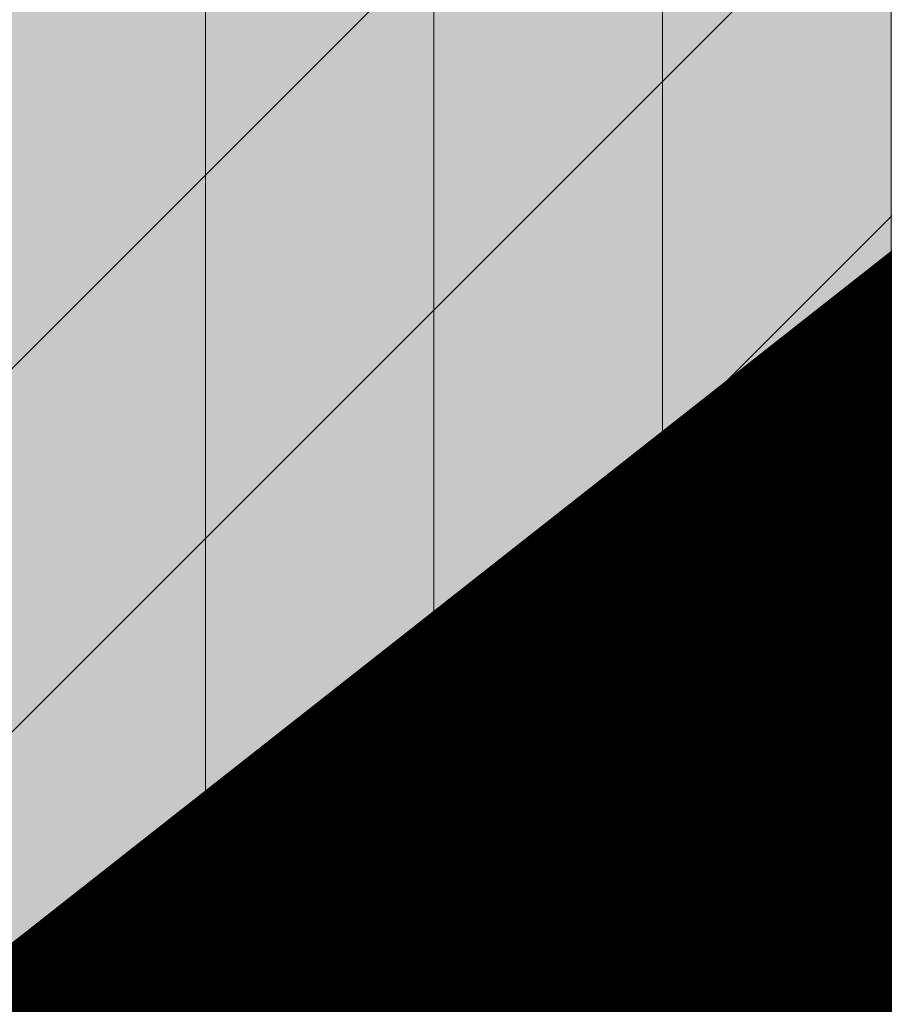
# Model space of a CAD drawing. Units: millimetres. Extents: x 545549 to 1093221, y 6583405 to 13168591.
# Drawn here: x 546638 to 546640, y 6584249 to 6584252 of the extents above; entities that cross this region are included whole.
import ezdxf

# ---------------------------------------------------------------- set-up
doc = ezdxf.new("R2010")
doc.units = ezdxf.units.MM
doc.header["$LTSCALE"] = 0.5
doc.linetypes.add('CENTER', pattern=[50.800000000000004, 31.75, -6.35, 6.35, -6.35])
doc.linetypes.add('KRAAVIPERV', pattern=[0.02, 0.01, 0.01])
doc.layers.add('00 planeeritav krundi piir', color=1, linetype='Continuous', lineweight=25, true_color=0xff0000)
for name, color, linetype, lineweight in [('DKAEV', 7, 'Continuous', 0), ('GTRASS', 250, 'Continuous', 0), ('OPT-DP-ala', 129, 'CENTER', 9), ('OPT-halj-muru-tugipl', 61, 'Continuous', 0), ('OPT-kinnistu piir', 19, 'Continuous', 0), ('OPT-kontakt-tootmismaa', 191, 'Continuous', 5), ('OPT-veekaitsevööndid', 152, 'Continuous', 5), ('plan.PIIR', 1, 'Continuous', 9), ('VEEKOGU', 5, 'Continuous', 0)]:
    doc.layers.add(name, color=color, linetype=linetype, lineweight=lineweight)
doc.layers.add('OPT-asf-uus', color=253, linetype='Continuous')
doc.layers.add('OPT-olemas-vesi', color=7, linetype='Continuous', true_color=0xb2faf2)

# ---------------------------------------------------------------- blocks, each defined once
blk = doc.blocks.new('topo')
at = {"layer": 'OPT-kinnistu piir', "const_width": 0.4}
blk.add_lwpolyline([(546532.62, 6584234.01), (546525.09, 6584190.18), (546523.74, 6584182.29), (546518.95, 6584154.38), (546645.8200000001, 6584254.45), (546612.26, 6584296.93), (546605.98, 6584291.97)], close=True, dxfattribs=at)
blk.add_lwpolyline([(546654.8953373838, 6584261.569541615), (546486.2848883022, 6584128.584143616)], dxfattribs=at)
at = {"layer": 'VEEKOGU', "linetype": 'KRAAVIPERV', "lineweight": 13, "ltscale": 0.8}
blk.add_lwpolyline([(546653.9800793591, 6584260.547531205), (546634.1810000915, 6584245.211999875), (546622.894000061, 6584235.974000062), (546611.6129999696, 6584226.889999999), (546599.2610000916, 6584217.85700003), (546584.131999878, 6584205.671000092), (546571.81, 6584195.805000151), (546546.8389999083, 6584176.219999998), (546534.7229999695, 6584167.56100009), (546522.394000061, 6584157.331000093)], dxfattribs=at)

msp = doc.modelspace()

# ---------------------------------------------------------------- hatches: boundary and pattern name
at = {"layer": 'OPT-asf-uus', "true_color": 0xa8a8a8}
h = msp.add_hatch(color=253, dxfattribs=at)
edge = h.paths.add_edge_path()
edge.add_line((546572.3939550559, 6584221.950653351), (546529.4685345318, 6584188.233955325))
edge.add_line((546529.4685345318, 6584188.233955325), (546525.2650265878, 6584188.957935619))
edge.add_line((546525.2650265878, 6584188.957935619), (546524.3062027682, 6584183.373049096))
edge.add_line((546524.3062027682, 6584183.373049096), (546540.7907277477, 6584180.522530921))
edge.add_line((546540.7907277477, 6584180.522530921), (546640.187499077, 6584258.922743004))
edge.add_line((546640.187499077, 6584258.922743004), (546611.3265, 6584296.5102))
edge.add_line((546611.3265, 6584296.5102), (546606.3817000001, 6584292.971100001))
edge.add_line((546606.3817000001, 6584292.971100001), (546609.719726245, 6584288.557462829))
edge.add_line((546609.719726245, 6584288.557462829), (546595.7620915996, 6584277.528915488))
edge.add_line((546595.7620915996, 6584277.528915488), (546613.8281380646, 6584254.632285681))
edge.add_line((546613.8281380646, 6584254.632285681), (546555.2465255453, 6584208.42544431))
at = {"layer": 'OPT-halj-muru-tugipl', "lineweight": 13}
msp.add_hatch(color=256, dxfattribs=at).paths.add_polyline_path([(546525.09, 6584190.18), (546532.62, 6584234.01), (546612.2614107264, 6584296.928214313), (546645.7837155242, 6584254.421384851), (546518.9703138723, 6584154.498363294), (546523.7985193318, 6584182.242865286)])
at = {"layer": 'OPT-kontakt-tootmismaa'}
h = msp.add_hatch(dxfattribs=at)
h.set_pattern_fill('ANSI31', color=256, scale=0.225, style=0)
h.set_pattern_definition([(45, (0, 0), (-0.5051394068101398, 0.5051394068101399), [])])
h.paths.add_polyline_path([(546532.62, 6584234.01), (546525.09, 6584190.18), (546523.74, 6584182.29), (546518.95, 6584154.38), (546645.8200000001, 6584254.45), (546612.26, 6584296.93), (546605.98, 6584291.97)])
at = {"layer": 'OPT-olemas-vesi'}
msp.add_hatch(color=256, dxfattribs=at).paths.add_polyline_path([(546554.282041327, 6584186.920533437), (546556.7188584585, 6584183.831231125), (546562.9625848874, 6584189.162212601), (546574.1210752287, 6584197.880164931), (546611.6129999696, 6584226.889999999), (546621.6211778783, 6584234.949062849), (546622.894000061, 6584235.974000062), (546629.0004580367, 6584240.923432124), (546637.078747866, 6584247.448300439), (546643.4939633266, 6584252.689420204), (546645.7645622608, 6584254.519720705), (546643.7207649022, 6584257.10719623), (546638.0837271792, 6584252.663238986), (546630.621457464, 6584246.781995977), (546623.2843673704, 6584241.177188607), (546620.11, 6584238.752999971), (546606.401457464, 6584228.321995977), (546597.9912528052, 6584221.750325384), (546596.321457464, 6584220.441995977), (546589.6568947227, 6584215.050587653), (546585.1870000307, 6584211.432999971), (546579.4634306348, 6584206.936553831), (546572.3484891951, 6584201.347043376), (546563.060751879, 6584194.050600675), (546557.4426589271, 6584189.526051298)])
at = {"layer": 'OPT-veekaitsevööndid', "ltscale": 1.5}
h = msp.add_hatch(dxfattribs=at)
h.set_pattern_fill('ANSI31', color=256, scale=0.2, angle=45, style=0)
h.set_pattern_definition([(90, (0, 0), (-0.635, 1.110223024625157e-16), [])])
h.paths.add_polyline_path([(546645.7824751287, 6584254.497498705), (546643.0675077596, 6584257.865580617), (546630.0079467595, 6584247.57007905), (546619.5060658726, 6584239.55004314), (546605.7899431785, 6584229.238340776), (546595.6959945706, 6584221.222263183), (546584.5635828092, 6584212.214922351), (546562.4366014122, 6584194.831947016), (546520.1389795732, 6584160.961388019), (546519.8209403113, 6584159.454727367), (546519.11, 6584154.530010001), (546587.6221559753, 6584208.332007992), (546597.5822389675, 6584216.401976461), (546608.8598088622, 6584225.327075628), (546622.891457464, 6584236.096996326), (546632.69373327, 6584244.156510844)])

# ---------------------------------------------------------------- linework, layer by layer
at = {"layer": '00 planeeritav krundi piir'}
msp.add_line((546220.67, 6583919.089999999), (546729.79, 6584320.64), dxfattribs=at)
at = {"layer": 'DKAEV', "linetype": 'Continuous', "lineweight": 0, "ltscale": 0.8}
msp.add_lwpolyline([(546532.62, 6584234.01), (546612.2565448853, 6584296.934372763), (546645.8200000001, 6584254.45), (546518.9435629176, 6584154.342492909)], close=True, dxfattribs=at)
msp.add_lwpolyline([(546549.3444779351, 6584178.35395292), (546645.8200000001, 6584254.45)], dxfattribs=at)
at = {"layer": 'OPT-DP-ala', "ltscale": 0.5, "const_width": 2}
msp.add_lwpolyline([(546493.951252251, 6584282.239513351), (546617.2512007171, 6584381.591579463), (546691.6680966769, 6584288.538028922), (546516.0905227652, 6584149.543815456), (546530.7787244935, 6584235.105018882), (546493.951252251, 6584282.239513351)], dxfattribs=at)
at = {"layer": 'OPT-DP-ala', "color": 242, "ltscale": 0.5, "true_color": 0xcd2027, "const_width": 2}
msp.add_lwpolyline([(546560.4167597815, 6584187.156221644), (546524.2213547218, 6584193.347757458), (546530.6604694638, 6584234.416163784), (546612.1264188585, 6584299.222004714), (546645.8249729405, 6584254.369069775), (546560.4167597815, 6584187.156221644), (546560.4167597815, 6584187.156221644)], dxfattribs=at)
at = {"layer": 'OPT-halj-muru-tugipl', "lineweight": 13}
msp.add_lwpolyline([(546525.09, 6584190.18), (546532.62, 6584234.01), (546612.2614107264, 6584296.928214313), (546645.7837155242, 6584254.421384851), (546518.9703138723, 6584154.498363294), (546523.7985193318, 6584182.242865286)], close=True, dxfattribs=at)
at = {"layer": 'OPT-kinnistu piir', "const_width": 0.4}
for points in [[(546140.21, 6583855.48), (546290.51, 6583665.37), (546579.87, 6583895.7), (546826.25, 6584089.3), (546850.11, 6584151.7), (546738.1, 6584327.100000001), (546729.79, 6584320.640000001), (546220.67, 6583919.09)], [(546532.62, 6584234.01), (546525.09, 6584190.18), (546523.74, 6584182.29), (546518.95, 6584154.38), (546645.8200000001, 6584254.45), (546612.26, 6584296.93), (546605.98, 6584291.97)]]:
    msp.add_lwpolyline(points, close=True, dxfattribs=at)
at = {"layer": 'OPT-olemas-vesi'}
msp.add_lwpolyline([(546581.8323215119, 6584208.797558652), (546585.1870000307, 6584211.432999971), (546593.7358283651, 6584218.351761645), (546596.321457464, 6584220.441995977), (546606.3949998475, 6584228.32299997), (546620.11, 6584238.752999971), (546630.6210000915, 6584246.779999999), (546640.68, 6584254.71001), (546648.7517344196, 6584261.07335976), (546652.2947683784, 6584263.866509674), (546653.9800793591, 6584260.547531205), (546647.7955338226, 6584255.757243205), (546647.3072906265, 6584255.524691466), (546640.7148194275, 6584250.385170572), (546615.883523704, 6584230.328829673), (546611.6129999696, 6584226.889999999), (546606.3965341813, 6584223.075205976), (546578.9529039052, 6584201.524192668)], dxfattribs=at)
at = {"layer": 'OPT-veekaitsevööndid', "ltscale": 1.5, "const_width": 0.1}
msp.add_lwpolyline([(546645.7824751287, 6584254.497498705), (546643.0675077596, 6584257.865580617), (546630.0079467595, 6584247.57007905), (546619.5060658726, 6584239.55004314), (546605.7899431785, 6584229.238340776), (546595.6959945706, 6584221.222263183), (546584.5635828092, 6584212.214922351), (546562.4366014122, 6584194.831947016), (546520.1389795732, 6584160.961388019), (546519.8209403113, 6584159.454727367), (546519.11, 6584154.530010001), (546587.6221559753, 6584208.332007992), (546597.5822389675, 6584216.401976461), (546608.8598088622, 6584225.327075628), (546622.891457464, 6584236.096996326), (546632.69373327, 6584244.156510844), (546645.7824751287, 6584254.497498705)], dxfattribs=at)
at = {"layer": 'plan.PIIR', "const_width": 0.2, "flags": 128}
msp.add_lwpolyline([(546525.5917723605, 6584193.113335717), (546560.524330676, 6584187.137820716), (546645.7824751287, 6584254.497498705), (546612.26, 6584296.93), (546605.9820521668, 6584291.967402795), (546532.615743367, 6584233.985223344), (546525.591135387, 6584193.113445158)], dxfattribs=at)

# ---------------------------------------------------------------- block references
at = {"layer": 'GTRASS', "linetype": 'Continuous', "lineweight": 0}
msp.add_blockref('topo', (0, 0), dxfattribs=at)

doc.saveas('drawing.dxf')
